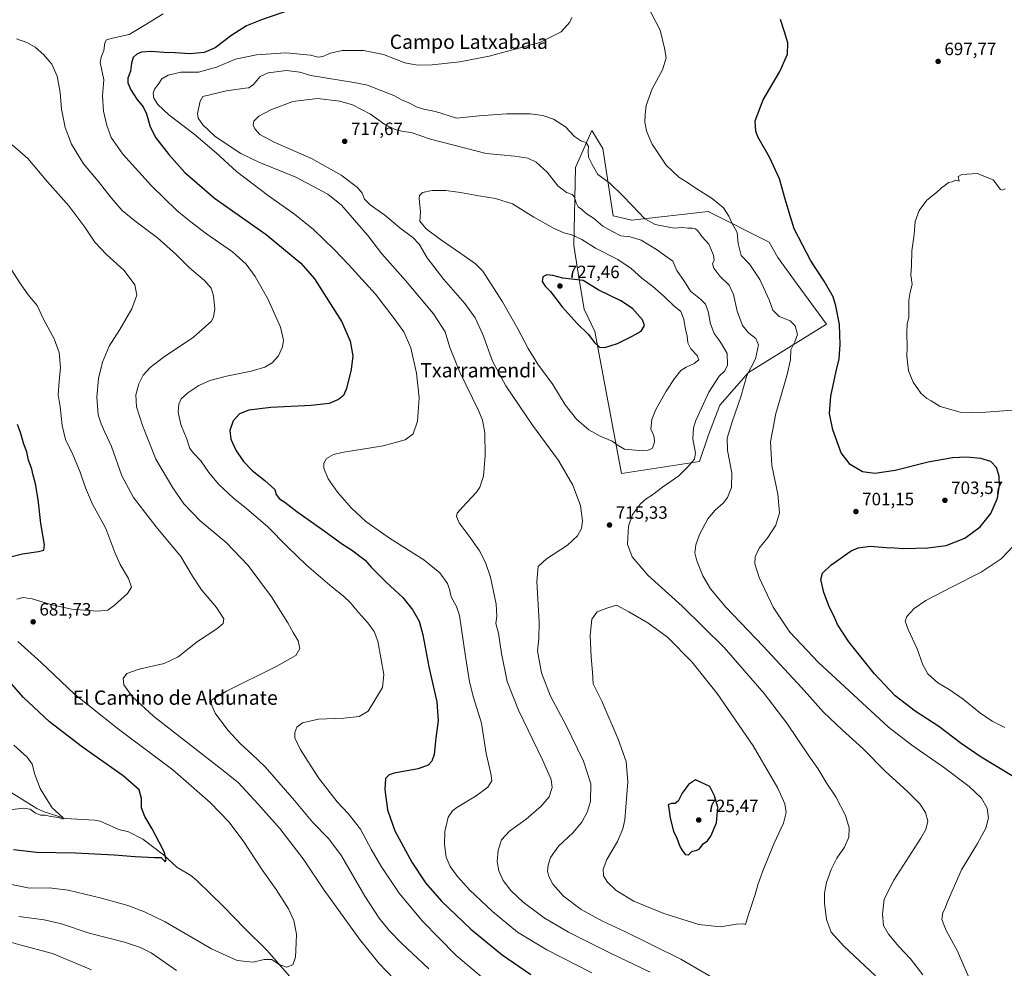
# Model space of a CAD drawing. Units: metres. Extents: x 628001 to 631458, y 4724989 to 4727367.
# Drawn here: x 629216 to 629769, y 4725396 to 4725929 of the extents above; entities that cross this region are included whole.
import ezdxf
from ezdxf.enums import TextEntityAlignment as Align

# ---------------------------------------------------------------- set-up
doc = ezdxf.new("R2010")
doc.units = ezdxf.units.M
doc.header["$MEASUREMENT"] = 0
for name, color, linetype, lineweight in [('Corriente natural lineal', 142, 'Continuous', 13), ('Cultivos herbáceos CxS', 92, 'Continuous', 0), ('Curva de nivel maestra', 30, 'Continuous', 30), ('Curva de nivel normal', 30, 'Continuous', 0), ('Matorral CxS', 135, 'Continuous', 0), ('Núcleo urbano CxS', 7, 'Continuous', 0), ('Punto de cota en terreno', 7, 'Continuous', 0), ('Rótulo de punto de cota en terreno', 7, 'Continuous', 0), ('Texto cartográfico', 7, 'Continuous', 0)]:
    doc.layers.add(name, color=color, linetype=linetype, lineweight=lineweight)
doc.styles.add('Style-Arial', font='txt')

# ---------------------------------------------------------------- blocks, each defined once
blk = doc.blocks.new('*U14')
at = {"layer": 'Cultivos herbáceos CxS', "color": 92, "linetype": 'Continuous', "lineweight": 0}
blk.add_polyline3d([(629636.6442, 4725803.6425, 701.6678), (629602.2823, 4725820.8335, 705.8893), (629559.3293, 4725816.0589, 710.8991), (629548.9951, 4725818.4809, 711.9935), (629543.1029, 4725856.1707, 707.6461), (629536.942, 4725866.4143, 708.8771), (629527.8307, 4725845.6647, 711.7209), (629526.8752, 4725801.7331, 721.0227), (629529.7385, 4725782.6323, 724.5448), (629532.6023, 4725765.9683, 726.4158), (629538.6451, 4725753.4315, 725.6647), (629553.5995, 4725673.7581, 717.3355), (629597.5068, 4725680.4429, 714.0798), (629602.3811, 4725695.4657, 712.5238), (629608.9253, 4725712.1527, 712.3828), (629624.9517, 4725730.3663, 710.4488), (629668.6721, 4725757.5839, 700.9625), (629652.2127, 4725779.9979, 701.4655), (629641.4169, 4725795.0477, 701.8395)], close=True, dxfattribs=at)
blk = doc.blocks.new('5PATER')
at = {"layer": 'Núcleo urbano CxS', "linetype": 'Continuous', "lineweight": 0}
h = blk.add_hatch(color=51, dxfattribs=at)
edge = h.paths.add_edge_path()
edge.add_ellipse((0, 0), major_axis=(-0.11, -0.111), ratio=0.999422, start_angle=0, end_angle=360)

msp = doc.modelspace()

# ---------------------------------------------------------------- linework, layer by layer
at = {"layer": 'Corriente natural lineal', "color": 142, "linetype": 'Continuous', "lineweight": 13}
for points in [[(629315, 4725445, 676.1875), (629311.5725, 4725447.806, 675.9447), (629303.755, 4725452.5467, 675.3725), (629296.2399, 4725459.441, 675.0163), (629284.7226, 4725468.3303, 674.2427), (629276.6962, 4725472.267, 673.5749), (629271.2818, 4725473.6823, 673.1909), (629260.7286, 4725478.3708, 672.2354), (629257.6079, 4725478.9013, 671.9746), (629241.1094, 4725479.788, 670.7348), (629229.2322, 4725483.5288, 669.6652), (629225.2097, 4725485.4934, 669.5031), (629210.7781, 4725494.4767, 668.5098)], [(629368.3501, 4725389.8101, 680.3563), (629354.6301, 4725405.6701, 679.2995), (629341.9501, 4725418.1301, 678.3088), (629329.9701, 4725430.3301, 677.3017), (629315, 4725445, 676.1875)]]:
    msp.add_polyline3d(points, dxfattribs=at)
at = {"layer": 'Cultivos herbáceos CxS', "color": 92, "linetype": 'Continuous', "lineweight": 0}
msp.add_polyline3d([(629553.5995, 4725673.7581, 717.3355), (629597.5068, 4725680.4429, 714.0798), (629602.3811, 4725695.4657, 712.5238), (629608.9253, 4725712.1527, 712.3828), (629624.9517, 4725730.3663, 710.4488), (629668.6721, 4725757.5839, 700.9625), (629652.2127, 4725779.9979, 701.4655), (629641.4169, 4725795.0477, 701.8395), (629636.6442, 4725803.6425, 701.6678), (629602.2823, 4725820.8335, 705.8893), (629559.3293, 4725816.0589, 710.8991), (629548.9951, 4725818.4809, 711.9935), (629543.1029, 4725856.1707, 707.6461), (629536.942, 4725866.4143, 708.8771), (629527.8307, 4725845.6647, 711.7209), (629526.8752, 4725801.7331, 721.0227), (629529.7385, 4725782.6323, 724.5448), (629532.6023, 4725765.9683, 726.4158), (629538.6451, 4725753.4315, 725.6647), (629553.5995, 4725673.7581, 717.3355)], dxfattribs=at)
at = {"layer": 'Curva de nivel maestra', "color": 30, "linetype": 'Continuous', "lineweight": 30, "flags": 128}
for points, elevation in [([(629367.02, 4725933.8801), (629351.3, 4725928.6001), (629342.95, 4725925.1601), (629334.74, 4725920.0101), (629325.24, 4725912.7801), (629319.19, 4725910.1501), (629311.22, 4725909.4001), (629302.91, 4725910.0801), (629296.7, 4725910.1801), (629289.33, 4725910.7501), (629283.87, 4725910.3801), (629281.24, 4725909.3201), (629279.32, 4725907.3001), (629278.4, 4725904.1201), (629277.8, 4725899.6201), (629276.23, 4725895.7801), (629276.2, 4725893.1201), (629277.95, 4725889.1601), (629281.33, 4725883.9401), (629284.86, 4725879.7301), (629286.82, 4725875.7401), (629288.79, 4725868.3601), (629291.91, 4725862.2901), (629299.22, 4725852.8101), (629308.32, 4725842.7601), (629324.88, 4725828.4401), (629354.05, 4725807.9801), (629373.41, 4725791.9101), (629381.13, 4725782.9701), (629396.48, 4725758.9001), (629401.14, 4725748.0501), (629402.65, 4725739.7701), (629401.82, 4725732.1101), (629399.12, 4725721.4401), (629397.37, 4725717.4401), (629394.66, 4725715.3301), (629389.28, 4725713.0701), (629379.28, 4725711.8201), (629356.61, 4725710.7601), (629344.19, 4725709.2101), (629338.93, 4725707.1001), (629335.5, 4725703.2101), (629333.6, 4725697.8001), (629334.13, 4725693.0101), (629336.96, 4725686.8101), (629341.2, 4725680.4101), (629346.07, 4725675.3301), (629353.26, 4725669.7501), (629358.76, 4725664.5901), (629359.58, 4725661.7801), (629361.54, 4725659.3701), (629364.39, 4725657.5501), (629371.18, 4725652.3401), (629385.29, 4725642.4501), (629396.9, 4725634.0601), (629401.9, 4725630.7301), (629409.57, 4725624.9701), (629413.02, 4725620.9801), (629421.44, 4725612.5901), (629430.76, 4725604.0901), (629436.46, 4725596.9601), (629439.93, 4725590.6901), (629441.99, 4725582.9401), (629445.35, 4725565.0201), (629449.86, 4725545.4101), (629450.65, 4725534.8101), (629449.36, 4725525.2101), (629448.28, 4725515.8501), (629447.12, 4725511.9801), (629445.03, 4725509.8201), (629439.28, 4725507.7901), (629425.91, 4725505.2801), (629423.17, 4725504.4001), (629420.99, 4725502.2601), (629420.69, 4725496.0901), (629422.16, 4725484.7901), (629426.29, 4725472.8501), (629435.88, 4725455.3501), (629443.44, 4725443.7001), (629452.54, 4725433.3601), (629468.94, 4725417.7501), (629486.49, 4725403.2201), (629502.67, 4725392.3001)], 700), ([(629773.72, 4725503.3701), (629755.69, 4725514.2201), (629744.42, 4725521.9901), (629731.83, 4725531.5701), (629718.52, 4725540.1401), (629707.32, 4725548.8401), (629695.56, 4725561.2601), (629681.27, 4725579.1001), (629674.97, 4725588.7601), (629672.99, 4725593.3701), (629670.54, 4725598.3401), (629667.2, 4725606.7501), (629665.5, 4725614.1601), (629666.5, 4725617.6401), (629671.11, 4725622.1601), (629682.64, 4725630.2301), (629686.46, 4725631.8501), (629693.34, 4725632.9201), (629702.31, 4725632.1001), (629706.97, 4725631.9001), (629711.97, 4725631.6001), (629725.63, 4725631.9101), (629735.9, 4725633.3001), (629746.41, 4725637.3901), (629755.07, 4725643.6301), (629761.01, 4725651.2401), (629764.78, 4725659.7701), (629765.99, 4725666.9901), (629765.81, 4725672.2501), (629764.31, 4725677.0801), (629761, 4725680.3401), (629755.44, 4725682.1001), (629747.33, 4725682.8001), (629739.51, 4725682.5401), (629725.88, 4725680.0701), (629707.3, 4725675.2901), (629695.97, 4725673.6401), (629688.97, 4725674.5201), (629681.97, 4725678.7001), (629677, 4725685.2301), (629672.24, 4725698.2001), (629670.47, 4725707.4701), (629671.19, 4725717.1101), (629674.11, 4725731.1101), (629675.84, 4725738.1101), (629676.49, 4725746.1101), (629676.1, 4725757.4401), (629673.97, 4725767.8001), (629672.46, 4725772.9201), (629667.53, 4725781.6801), (629659.98, 4725793.1401), (629650.62, 4725811.1101), (629647.26, 4725822.0801), (629645.57, 4725827.8101), (629642.38, 4725839.1801), (629636.74, 4725851.3401), (629630.21, 4725862.7601), (629629.02, 4725865.9301), (629628.69, 4725871.8901), (629633.24, 4725883.5401), (629642.56, 4725899.5901), (629646.93, 4725909.3001), (629647.11, 4725915.6501), (629645.17, 4725921.7101), (629642.9, 4725928.6501)], 700), ([(629544.29, 4725744.5201), (629551.44, 4725746.6401), (629559.54, 4725750.8801), (629564.6, 4725753.7101), (629566.56, 4725756.7401), (629565.45, 4725759.9401), (629559.85, 4725766.4201), (629553.26, 4725770.7601), (629540.56, 4725776.8001), (629532.02, 4725782.1801), (629520.57, 4725783.3401), (629515.07, 4725784.9001), (629511.57, 4725785.2501), (629509.49, 4725784.1901), (629508.98, 4725781.5201), (629510.67, 4725778.9601), (629513.79, 4725775.8801), (629520.21, 4725767.3701), (629528.7, 4725758.0201), (629534.84, 4725751.9401), (629538.5, 4725747.2001), (629541.18, 4725744.6801), (629544.29, 4725744.5201)], 725), ([(629208.15, 4725626.3201), (629217.12, 4725628.6301), (629226.17, 4725629.8401), (629229.15, 4725630.5301), (629229.41, 4725633.6101), (629227.39, 4725645.5401), (629225.81, 4725659.0001), (629224.37, 4725667.8701), (629223.11, 4725672.7001), (629222.32, 4725676.0401), (629220.46, 4725681.2001), (629219.53, 4725685.8301), (629217.8, 4725690.2001), (629216.02, 4725696.7701), (629214.32, 4725701.2201)], 675), ([(629211.95, 4725462.4101), (629225.03, 4725460.9301), (629246.8, 4725460.6301), (629268.52, 4725459.4701), (629280.32, 4725458.5901), (629291.28, 4725457.9601), (629294.92, 4725457.9601), (629296.61, 4725456.2001), (629297.27, 4725455.4701), (629297.71, 4725456.8401), (629296.66, 4725461.1401), (629293.83, 4725466.6401), (629289.97, 4725474.1201), (629285.76, 4725480.8801), (629283.92, 4725485.7601), (629284.02, 4725491.1201), (629282.56, 4725495.8801), (629273.62, 4725503.7801), (629250.85, 4725520.0101), (629232.29, 4725534.1101), (629217.66, 4725547.7801), (629205.71, 4725561.5301)], 675), ([(629591.26, 4725459.4701), (629593.34, 4725461.4701), (629595.48, 4725461.9001), (629597.34, 4725462.8801), (629599.44, 4725465.5301), (629601.91, 4725467.3801), (629603.85, 4725469.9801), (629607.06, 4725477.4701), (629607.75, 4725486.1401), (629605.89, 4725492.5601), (629603.29, 4725497.8001), (629595.12, 4725501.5501), (629591.29, 4725498.8701), (629587.62, 4725494.0201), (629585.42, 4725489.5201), (629583.81, 4725488.3601), (629581.42, 4725488.3501), (629579.79, 4725487.4601), (629580.24, 4725485.4401), (629581.02, 4725480.0701), (629582.86, 4725472.7601), (629584.69, 4725468.8801), (629586.55, 4725463.7801), (629587.88, 4725461.6801), (629589.28, 4725459.6601), (629591.26, 4725459.4701)], 725)]:
    msp.add_lwpolyline(points, dxfattribs=dict(at, elevation=elevation))
at = {"layer": 'Curva de nivel normal', "color": 30, "linetype": 'Continuous', "lineweight": 0, "flags": 128}
for points, elevation in [([(629568.14, 4725936.3701), (629575.24, 4725922.6801), (629577.72, 4725912.6101), (629578.76, 4725907.1601), (629576.66, 4725900.4501), (629570.86, 4725889.7801), (629567.38, 4725880.4001), (629566.89, 4725875.2701), (629566.77, 4725871.0701), (629567.66, 4725866.1201), (629568.74, 4725863.3501), (629570.87, 4725858.7101), (629578.7, 4725846.9601), (629585.78, 4725840.0701), (629590.61, 4725837.2001), (629595, 4725834.0801), (629604.59, 4725828.2101), (629610.82, 4725822.8801), (629613.82, 4725818.2101), (629615.99, 4725813.8201), (629618.64, 4725809.1401), (629619.12, 4725802.8101), (629620.82, 4725796.0901), (629625.66, 4725791.0401), (629631.4, 4725782.6501), (629636.62, 4725771.1501), (629638.54, 4725765.4901), (629642.22, 4725761.9201), (629648.26, 4725759.4201), (629651.11, 4725756.6201), (629652.49, 4725751.8001), (629651.05, 4725747.6901), (629648.68, 4725743.1701), (629648.46, 4725737.5401), (629646.57, 4725728.4801), (629640.28, 4725707.4301), (629637.38, 4725691.5401), (629638.05, 4725678.2001), (629641.49, 4725661.9701), (629642.44, 4725651.5901), (629640.31, 4725644.6901), (629635.81, 4725637.6801), (629631.02, 4725631.6301), (629628.76, 4725626.8701), (629628.58, 4725623.0001), (629630.92, 4725615.2201), (629638.75, 4725598.5601), (629648.14, 4725584.6201), (629664.36, 4725567.4101), (629703.63, 4725531.1001), (629716.63, 4725521.1201), (629734.51, 4725508.6001), (629748.95, 4725497.7401), (629755.77, 4725491.3101), (629759.04, 4725485.5701), (629759.76, 4725480.1901), (629758.2, 4725474.4001), (629753.54, 4725465.7301), (629744.56, 4725450.9301), (629736.5, 4725432.7301), (629735.43, 4725429.5501), (629734.17, 4725427.1001), (629733.53, 4725423.1101), (629735.98, 4725416.8401), (629742.3, 4725405.2601), (629750.76, 4725385.8001)], 705), ([(629478.51, 4725387.9801), (629460.79, 4725402.9401), (629441.55, 4725422.3601), (629428.74, 4725437.8901), (629418.36, 4725453.1701), (629412.92, 4725462.5701), (629406.98, 4725473.8601), (629400, 4725482.6201), (629393.85, 4725489.1501), (629383.46, 4725502.6501), (629373.06, 4725518.7901), (629370.06, 4725525.1901), (629370.06, 4725528.1601), (629371.24, 4725531.2301), (629374.33, 4725533.6601), (629383.3, 4725535.6201), (629397.62, 4725536.2901), (629406.28, 4725537.1801), (629411.2, 4725540.1401), (629419.32, 4725553.4001), (629420.12, 4725560.8201), (629416.79, 4725579.4201), (629414.7, 4725584.8501), (629411.16, 4725589.7101), (629405.98, 4725595.4401), (629401.32, 4725601.0601), (629397.3, 4725604.9501), (629391.04, 4725609.8201), (629376.62, 4725622.1201), (629365.76, 4725632.5801), (629354.89, 4725643.7201), (629342.85, 4725654.0101), (629335.58, 4725659.7401), (629327.22, 4725667.7101), (629321.77, 4725674.2601), (629317.34, 4725680.8401), (629313.27, 4725684.8301), (629311.05, 4725687.8001), (629309.32, 4725692.8801), (629306.03, 4725701.1901), (629304.56, 4725708.0601), (629304.85, 4725712.5601), (629306.3, 4725715.5701), (629309.92, 4725718.9901), (629316.16, 4725723.0801), (629322.3, 4725725.9301), (629331.63, 4725728.4301), (629345.52, 4725731.1601), (629353.32, 4725733.4201), (629357.33, 4725735.7701), (629360.82, 4725739.7701), (629363.21, 4725744.8701), (629363.72, 4725748.5401), (629361.96, 4725755.9301), (629354.96, 4725771.8301), (629347.86, 4725784.3701), (629342.82, 4725791.3301), (629335.11, 4725798.2801), (629320.44, 4725808.2801), (629310.86, 4725815.6601), (629303.73, 4725821.4101), (629289.49, 4725835.2801), (629273.47, 4725852.9801), (629266.96, 4725862.4801), (629264.44, 4725869.1001), (629262.61, 4725877.3101), (629262.11, 4725885.7801), (629262.79, 4725894.7601), (629260.68, 4725904.5701), (629261.27, 4725907.6001), (629262.69, 4725911.3701), (629263.38, 4725915.5601), (629264.37, 4725917.3501), (629267.63, 4725918.2201), (629277.01, 4725920.2201), (629285.48, 4725925.4501), (629296.19, 4725931.8201)], 695), ([(629536.92, 4725393.1701), (629511.58, 4725406.0501), (629495.2, 4725416.0001), (629481.09, 4725427.5601), (629468.29, 4725439.8001), (629461.4, 4725447.3201), (629457.39, 4725452.9401), (629455.19, 4725458.0601), (629454.1, 4725465.2301), (629454.35, 4725472.6201), (629456.18, 4725480.5601), (629458.7, 4725484.2401), (629461.06, 4725486.0301), (629471.93, 4725492.5101), (629478.49, 4725497.3701), (629480.68, 4725501.1001), (629480.27, 4725505.0601), (629477.5, 4725516.3701), (629474.98, 4725533.3801), (629470.49, 4725547.8401), (629468.17, 4725556.5501), (629465.92, 4725570.8901), (629462.56, 4725593.8201), (629460.87, 4725598.9601), (629457.88, 4725604.4501), (629457.12, 4725607.8701), (629455.76, 4725611.8901), (629451.52, 4725617.8401), (629442.46, 4725625.0901), (629423.25, 4725637.3001), (629409.94, 4725646.7101), (629401.99, 4725654.1201), (629394, 4725663.2101), (629388.85, 4725670.6101), (629386.46, 4725676.6301), (629386.33, 4725679.5201), (629387.9, 4725682.1001), (629391.82, 4725684.3001), (629396.5, 4725685.5001), (629419.75, 4725689.2601), (629432.16, 4725692.6501), (629436.48, 4725696.0101), (629439.08, 4725703.0301), (629440.01, 4725716.2701), (629438.45, 4725730.0001), (629435.32, 4725744.2401), (629431.32, 4725753.2601), (629425.85, 4725760.8101), (629415.46, 4725774.4801), (629400.15, 4725791.0001), (629392.1, 4725799.6001), (629380.54, 4725810.7001), (629369.83, 4725819.3301), (629355.24, 4725829.5901), (629337.31, 4725843.3601), (629325.81, 4725853.7601), (629313.29, 4725864.4601), (629299.33, 4725875.2401), (629293.21, 4725880.9001), (629290.94, 4725884.6001), (629290.48, 4725887.3401), (629291.21, 4725889.5301), (629293.22, 4725892.1401), (629295.43, 4725895.3401), (629298.9, 4725897.5201), (629306.04, 4725899.0701), (629316.02, 4725899.1101), (629326.05, 4725901.8701), (629336.76, 4725906.4301), (629348.54, 4725908.9201), (629364.95, 4725909.9601), (629378.95, 4725908.6201), (629383.28, 4725907.6201), (629385.72, 4725908.0301), (629390.03, 4725909.9001), (629396.72, 4725911.2401), (629408.61, 4725911.4001), (629419.95, 4725909.0601), (629431.87, 4725904.4301), (629438.98, 4725903.0801), (629447.2, 4725903.3001), (629462.82, 4725904.9001), (629479.17, 4725908.1401), (629507.67, 4725915.8301), (629519.77, 4725921.8801), (629524.58, 4725927.2901), (629525.67, 4725929.8801)], 705), ([(629445.27, 4725395.4801), (629429.92, 4725409.8601), (629423.03, 4725416.9301), (629417.37, 4725423.8901), (629409.41, 4725436.1601), (629396.24, 4725458.9401), (629389.25, 4725468.4801), (629380.18, 4725477.6401), (629369.83, 4725490.0301), (629353.48, 4725508.9501), (629345.97, 4725516.0001), (629339.48, 4725521.7701), (629332.38, 4725529.5301), (629325.28, 4725539.0901), (629323.01, 4725544.3201), (629323.51, 4725546.4701), (629331.61, 4725551.3401), (629359.64, 4725565.2001), (629370.72, 4725571.5001), (629372.94, 4725575.4401), (629372.01, 4725579.6601), (629369.08, 4725584.3101), (629366.12, 4725589.7201), (629356.94, 4725604.3601), (629343.9, 4725622.0001), (629331.51, 4725634.9901), (629316.95, 4725647.1101), (629307.8, 4725656.6201), (629301.58, 4725665.5401), (629292.06, 4725681.7701), (629284.46, 4725700.6701), (629281.1, 4725711.1901), (629280.7, 4725717.8201), (629282.46, 4725724.1201), (629284.96, 4725728.9101), (629288.75, 4725733.3001), (629296.17, 4725738.9101), (629313.13, 4725750.2601), (629323.04, 4725759.1201), (629324.34, 4725761.4401), (629325.13, 4725766.1201), (629324.37, 4725773.5601), (629323, 4725777.7101), (629319.28, 4725782.1401), (629310.88, 4725789.2401), (629303.34, 4725796.6901), (629292.88, 4725806.0501), (629280.12, 4725815.5601), (629273.13, 4725821.4601), (629267.03, 4725828.4301), (629259.62, 4725837.8701), (629251.33, 4725847.7201), (629244.67, 4725858.7401), (629241.08, 4725868.0201), (629239.02, 4725878.4001), (629238.23, 4725887.6901), (629236.66, 4725896.8501), (629233.49, 4725903.6601), (629229.14, 4725908.9201), (629224.23, 4725913.1401), (629219.52, 4725915.9001), (629213.75, 4725917.8201)], 690), ([(629569.69, 4725393.5001), (629547.35, 4725404.1601), (629523.76, 4725416.0101), (629510.1, 4725424.0601), (629498.34, 4725432.7601), (629491.36, 4725439.3501), (629487.1, 4725444.9401), (629484.62, 4725450.3701), (629483.8, 4725455.7101), (629484.25, 4725462.0001), (629486.26, 4725467.8501), (629490.61, 4725472.6601), (629500.05, 4725479.5401), (629508.52, 4725486.8501), (629512.92, 4725492.1001), (629514.59, 4725497.1801), (629514.06, 4725501.7601), (629509.25, 4725512.7601), (629495.72, 4725540.7601), (629489.28, 4725556.8301), (629486.13, 4725572.6301), (629484.59, 4725583.8901), (629483.02, 4725589.3701), (629483.54, 4725593.4401), (629483.16, 4725600.1801), (629480.02, 4725615.4101), (629477.26, 4725623.7401), (629473.74, 4725630.2301), (629468.63, 4725637.7901), (629462.45, 4725646.0401), (629460.83, 4725649.4301), (629461.22, 4725651.4401), (629464.21, 4725654.7701), (629472.22, 4725663.1101), (629474.08, 4725666.0301), (629476.04, 4725672.1101), (629477.1, 4725683.7701), (629476.87, 4725696.4401), (629475.47, 4725703.7201), (629473.46, 4725708.7701), (629462.78, 4725730.6801), (629457.15, 4725744.4201), (629454.45, 4725753.2401), (629448.06, 4725763.3001), (629432.2, 4725782.0401), (629418.96, 4725797.1301), (629411.18, 4725807.3501), (629403.62, 4725816.0201), (629396.38, 4725824.5001), (629388.68, 4725830.5801), (629370.6, 4725840.0701), (629349.93, 4725848.5501), (629339.67, 4725853.4401), (629333.27, 4725857.7001), (629325.11, 4725863.1801), (629318.32, 4725869.4901), (629315.82, 4725873.3901), (629315.45, 4725875.9701), (629316.83, 4725882.7701), (629318.48, 4725885.4501), (629331.77, 4725888.6101), (629342.13, 4725890.0601), (629344.18, 4725890.4101), (629346.87, 4725892.1601), (629350.55, 4725896.6601), (629355.05, 4725898.8001), (629365.4, 4725900.0301), (629372.81, 4725899.0901), (629379.02, 4725897.1901), (629404.39, 4725893.0901), (629410.91, 4725891.7601), (629418.92, 4725888.6301), (629425.76, 4725886.0601), (629430.33, 4725883.3901), (629433.84, 4725882.1601), (629438.74, 4725879.4301), (629442.58, 4725878.3201), (629449.2, 4725877.0701), (629460.98, 4725873.3101)], 710), ([(629382.78, 4725884.3401), (629368.95, 4725882.6001), (629356.61, 4725878.0701), (629349.85, 4725874.4201), (629347.08, 4725871.6001), (629346.64, 4725869.4501), (629347.6, 4725867.2401), (629350.37, 4725864.2001), (629358.39, 4725859.7501), (629379.53, 4725850.6801), (629396.17, 4725841.2301), (629405.29, 4725834.3501), (629407.93, 4725831.1201), (629409.17, 4725827.7601), (629412.41, 4725824.6401), (629420.63, 4725818.8001), (629429.13, 4725811.6301), (629436.42, 4725806.2101), (629439.9, 4725802.5301), (629444.47, 4725794.9201), (629453.74, 4725782.5801), (629465.66, 4725769.1601), (629471.37, 4725761.1901), (629475.7, 4725751.7901), (629481.22, 4725736.7701), (629488.59, 4725722.8501), (629503.53, 4725700.7901), (629518.13, 4725680.9401), (629526.3, 4725667.1201), (629530.63, 4725655.7801), (629531.69, 4725647.0701), (629531.06, 4725642.6801), (629528.96, 4725638.6901), (629523.29, 4725633.4501), (629511.49, 4725625.7801), (629506.8, 4725621.3701), (629506.08, 4725612.9601), (629507.3, 4725590.0601), (629507.12, 4725580.7201), (629506.46, 4725574.0101), (629508.58, 4725561.7201), (629513.65, 4725548.6401), (629522.24, 4725532.3801), (629532.34, 4725512.1401), (629536.44, 4725499.2401), (629536.2, 4725489.4601), (629534.36, 4725483.3201), (629531.34, 4725477.7501), (629526.33, 4725471.8601), (629518.29, 4725464.3001), (629513.77, 4725457.8601), (629512.32, 4725453.5501), (629512.12, 4725450.2501), (629512.75, 4725447.2201), (629515.08, 4725442.9301), (629521, 4725436.2801), (629530.9, 4725428.7701), (629542.84, 4725422.2301), (629555.02, 4725416.5601), (629586.97, 4725400.7701), (629607.17, 4725389.0001)], 715), ([(629696.2, 4725391.3901), (629678.45, 4725408.2001), (629671.45, 4725415.9801), (629668.71, 4725423.1601), (629667.56, 4725432.3001), (629667.64, 4725437.8801), (629668.84, 4725443.8201), (629671.35, 4725451.2001), (629674.65, 4725457.5001), (629678.86, 4725463.6601), (629681.26, 4725469.4301), (629681.42, 4725474.5501), (629679.48, 4725481.4601), (629673.94, 4725492.0401), (629668.95, 4725499.5001), (629663.9, 4725507.9501), (629658.9, 4725515.0301), (629646.45, 4725533.3201), (629633.82, 4725549.9801), (629611.32, 4725575.8701), (629587.68, 4725599.1101), (629568.3, 4725616.6301), (629559.5, 4725626.7701), (629557.04, 4725633.9901), (629557.44, 4725644.1101), (629559.86, 4725650.5701), (629564.3, 4725656.5601), (629567.39, 4725659.4401), (629571.02, 4725661.7701), (629576.56, 4725666.0001), (629585.84, 4725672.3601), (629590.8, 4725677.4601), (629594.56, 4725681.6501), (629595.13, 4725685.1201), (629593.59, 4725693.1601), (629594.09, 4725699.3501), (629595.37, 4725703.4201), (629602.63, 4725719.3701), (629608.52, 4725728.4201), (629611.61, 4725731.4401), (629613.13, 4725734.4401), (629612.88, 4725741.0201), (629609.82, 4725746.4301), (629607.85, 4725749.3801), (629605.58, 4725752.2301), (629603.64, 4725757.8001), (629602.29, 4725764.7001), (629600.77, 4725768.7601), (629597.99, 4725771.5801), (629592.32, 4725776.0901), (629589.01, 4725781.6001), (629584.62, 4725787.7001), (629582.42, 4725793.0101), (629577.88, 4725796.1001), (629573.32, 4725799.5801), (629564.68, 4725804.8401), (629558.52, 4725806.5401), (629553.28, 4725807.2201), (629548.1, 4725809.9001), (629543.11, 4725812.7101), (629537.78, 4725817.0501), (629533.78, 4725819.7301), (629531.3, 4725821.9801), (629529.33, 4725823.5101), (629528.06, 4725825.7701), (629527.26, 4725828.9801), (629525.96, 4725830.4501), (629522.7, 4725831.5201), (629517.88, 4725835.2801), (629511.79, 4725842.9001), (629505.71, 4725848.6301), (629501.07, 4725850.9101), (629493.62, 4725852.0401), (629477.62, 4725853.4501), (629446.38, 4725861.4801), (629435.39, 4725865.2301), (629430.94, 4725865.8601), (629426.4, 4725866.9301), (629420.56, 4725869.7201), (629412.65, 4725875.4801), (629402.54, 4725880.7101), (629395.41, 4725882.8601), (629382.78, 4725884.3401)], 715), ([(629460.98, 4725873.3101), (629473.63, 4725874.5801), (629488.95, 4725875.7601), (629502.26, 4725875.7601), (629509.37, 4725874.8701), (629515.48, 4725872.7201), (629522.07, 4725868.3501), (629527.15, 4725863.0901), (629531.04, 4725860.4401), (629533.67, 4725859.5701), (629535.06, 4725857.4401), (629534.81, 4725854.7001), (629535.13, 4725851.4001), (629537.19, 4725847.2801), (629540.29, 4725841.6001), (629547.12, 4725836.7701), (629553.92, 4725830.0801), (629559.58, 4725824.2601), (629566.64, 4725816.7401), (629572.52, 4725813.6201), (629583.22, 4725811.5601), (629587.65, 4725811.8101), (629590.92, 4725811.4101), (629593.35, 4725811.4601), (629595.17, 4725811.1401), (629596.57, 4725810.0201), (629598.87, 4725806.6901), (629602.72, 4725802.4601), (629605.35, 4725796.4001), (629605.57, 4725793.4501), (629604.81, 4725791.4501), (629605.4, 4725788.9601), (629608.89, 4725784.4601), (629614.12, 4725779.4401), (629616.44, 4725774.2401), (629618.53, 4725764.8401), (629621.61, 4725756.7601), (629624.9, 4725752.6601), (629628.99, 4725749.5901), (629630.54, 4725745.9701), (629628.88, 4725738.0201), (629623.94, 4725728.7201), (629620.66, 4725716.7401), (629615.68, 4725702.6401), (629612.93, 4725693.4601), (629613.11, 4725686.5901), (629615.51, 4725673.9901), (629615.33, 4725665.8601), (629613.16, 4725660.1401), (629610.73, 4725656.9601), (629606.24, 4725653.0801), (629602.01, 4725648.1701), (629597.34, 4725639.4201), (629595.39, 4725633.5801), (629594.88, 4725629.0801), (629595.85, 4725624.5401), (629599.25, 4725616.0901), (629603.61, 4725608.8201), (629612.28, 4725598.5901), (629633.24, 4725576.6401), (629654.74, 4725553.4501), (629667.14, 4725539.6601), (629677.63, 4725529.6201), (629689.38, 4725519.0401), (629701.74, 4725506.4501), (629714.36, 4725494.9601), (629721.12, 4725488.0401), (629724.34, 4725483.2901), (629725.76, 4725478.3301), (629724.56, 4725473.6701), (629721.82, 4725468.7801), (629706.61, 4725445.2401), (629701.25, 4725434.5001), (629700.18, 4725426.0601), (629700.86, 4725419.7601), (629703.59, 4725414.7901), (629709.37, 4725407.9001), (629715.86, 4725400.9801), (629722.94, 4725392.0701)], 710), ([(629425.83, 4725389.6401), (629417.25, 4725398.6601), (629406.47, 4725412.0301), (629386.51, 4725439.6001), (629374.68, 4725457.1601), (629361.74, 4725474.2201), (629349.4, 4725487.8801), (629338.16, 4725499.9801), (629328.06, 4725508.2101), (629290.96, 4725537.1101), (629278.69, 4725548.4801), (629274.09, 4725554.9501), (629273.64, 4725558.5001), (629275.76, 4725561.2801), (629282.56, 4725563.7401), (629296.68, 4725566.9901), (629304.59, 4725570.6901), (629315.4, 4725579.2601), (629326.2, 4725586.4801), (629329.84, 4725589.4401), (629330.15, 4725592.1101), (629326.1, 4725598.4401), (629317.6, 4725608.3701), (629312.58, 4725615.9001), (629305.99, 4725627.0501), (629292.21, 4725643.6201), (629279.42, 4725660.2501), (629272.9, 4725672.2901), (629267.01, 4725688.8301), (629263.3, 4725696.9401), (629261.37, 4725701.5401), (629259.51, 4725706.6801), (629258.88, 4725716.6401), (629259.88, 4725727.0801), (629262.08, 4725736.1401), (629265.87, 4725745.2401), (629271.8, 4725754.6001), (629278.42, 4725766.2701), (629281.34, 4725773.8501), (629280.18, 4725779.6801), (629274.22, 4725787.6401), (629264.33, 4725796.7101), (629257.8, 4725803.7201), (629252.2, 4725811.9801), (629243.03, 4725823.9601), (629231.06, 4725837.5701), (629220.11, 4725850.6401), (629211.33, 4725858.3001)], 685), ([(629769.14, 4725833.6701), (629767.54, 4725832.8801), (629766.51, 4725833.1801), (629762.42, 4725838.5701), (629753.44, 4725842.2901), (629744.79, 4725841.7401), (629742.65, 4725840.5001), (629743.22, 4725837.8501), (629741.14, 4725838.5101), (629739.3, 4725837.6201), (629737.3, 4725837.2201), (629735.3, 4725835.5401), (629733.3, 4725834.0901), (629730.56, 4725831.5201), (629725.22, 4725827.1801), (629720.83, 4725821.4501), (629718.6, 4725815.2701), (629717.92, 4725807.9101), (629716.79, 4725798.7101), (629716.5, 4725790.3701), (629716.16, 4725785.3601), (629716.91, 4725779.8401), (629715.84, 4725775.4501), (629715.08, 4725771.1201), (629714.97, 4725765.7801), (629715.11, 4725761.4501), (629714.17, 4725757.5001), (629713.81, 4725752.6701), (629714.07, 4725744.5001), (629713.86, 4725739.6501), (629714.35, 4725736.2901), (629714.74, 4725731.2701), (629717.36, 4725725.0201), (629721.72, 4725718.8601), (629725.08, 4725715.8401), (629727.54, 4725714.5501), (629732.58, 4725711.3801), (629743.87, 4725708.2201), (629750.97, 4725707.9401), (629758.3, 4725708.1601), (629775.62, 4725709.3801)], 695), ([(629454.97, 4725832.7501), (629447.27, 4725832.7401), (629441.85, 4725831.6301), (629440.12, 4725829.8701), (629439.89, 4725828.1801), (629440.59, 4725820.4401), (629440.24, 4725815.4201), (629443.88, 4725811.1101), (629451.89, 4725805.0801), (629463.3, 4725797.3401), (629471.64, 4725791.4501), (629475.71, 4725787.3701), (629486.67, 4725770.0401), (629495.38, 4725754.8701), (629501.11, 4725743.9301), (629506.66, 4725735.1501), (629514.93, 4725723.5901), (629522.03, 4725712.2301), (629528.27, 4725704.2701), (629535.27, 4725698.2901), (629541.67, 4725694.7001), (629548.41, 4725691.8601), (629551.76, 4725689.4601), (629555.3, 4725687.3801), (629565.63, 4725686.3201), (629568.18, 4725686.5601), (629570.93, 4725687.9601), (629572.12, 4725691.2701), (629572.03, 4725694.0201), (629571.32, 4725695.8001), (629570.01, 4725698.4901), (629570.62, 4725704.1001), (629572.9, 4725709.6401), (629578.73, 4725719.8801), (629583.34, 4725727.1201), (629586.97, 4725731.4601), (629589.9, 4725733.5001), (629594.49, 4725735.4301), (629597.13, 4725737.4401), (629596.14, 4725739.8801), (629592.53, 4725743.7601), (629590.83, 4725747.0801), (629590.49, 4725751.0501), (629589.64, 4725754.5601), (629588.57, 4725760.3201), (629586.84, 4725764.6501), (629582.98, 4725767.8101), (629577.38, 4725773.3601), (629571.25, 4725778.6401), (629564.97, 4725783.3601), (629558.99, 4725788.8201), (629551.53, 4725793.9001), (629538.95, 4725800.2501), (629531.29, 4725805.1201), (629525.62, 4725807.7801), (629521.29, 4725808.8201), (629515.78, 4725811.2601), (629504.36, 4725817.7001), (629492.31, 4725825.1101), (629482.79, 4725828.1701), (629473.5, 4725829.6601), (629463.16, 4725831.6201), (629454.97, 4725832.7501)], 720), ([(629210.59, 4725788.5601), (629215.96, 4725780.1801), (629220.29, 4725773.9801), (629225.26, 4725767.9901), (629228.94, 4725760.3301), (629234.92, 4725749.3101), (629237.78, 4725741.6101), (629238.49, 4725733.2901), (629237.61, 4725725.3701), (629237.2, 4725717.9201), (629238.17, 4725711.0701), (629239.44, 4725700.6101), (629241.31, 4725692.7001), (629245.28, 4725684.3001), (629249.48, 4725674.3601), (629252.42, 4725665.5601), (629256.45, 4725656.4501), (629263.96, 4725642.7601), (629268.95, 4725629.3501), (629271.96, 4725622.4801), (629276.67, 4725614.5901), (629278.4, 4725609.8101), (629276.08, 4725606.2201), (629268.66, 4725599.4501), (629265.02, 4725596.9101), (629259.26, 4725596.3301), (629244.63, 4725597.5201), (629232.92, 4725600.0401), (629222.6, 4725603.2501), (629217.41, 4725603.9801), (629213.84, 4725603.0701)], 680), ([(629774.07, 4725633.1301), (629766.85, 4725625.7201), (629755.63, 4725618.1701), (629739.3, 4725610.0801), (629729.97, 4725605.0701), (629724.63, 4725602.3001), (629717.97, 4725597.7801), (629713.88, 4725593.3101), (629713.02, 4725590.7201), (629714.61, 4725586.0801), (629719.68, 4725575.1501), (629722.93, 4725566.1101), (629725.75, 4725561.0801), (629731.35, 4725556.0801), (629737.66, 4725552.3401), (629745.63, 4725546.8701), (629754.76, 4725539.4301), (629761.8, 4725534.4801), (629768.94, 4725530.9101)], 695), ([(629550.79, 4725599.6801), (629545.29, 4725598.0301), (629539.87, 4725595.8701), (629536.98, 4725591.8601), (629535.91, 4725582.6801), (629536.52, 4725570.5001), (629537.34, 4725562.0201), (629537.75, 4725555.5001), (629542.58, 4725545.7601), (629551.8, 4725524.4301), (629556.17, 4725511.8201), (629557.13, 4725500.4001), (629555.48, 4725479.1601), (629554.43, 4725474.0301), (629551.37, 4725466.8501), (629545.36, 4725456.7601), (629543.26, 4725451.4301), (629543.57, 4725447.5601), (629545.69, 4725444.0301), (629550.54, 4725439.4801), (629560.55, 4725433.3301), (629577.4, 4725426.5401), (629597.07, 4725420.3801), (629609.27, 4725419.0001), (629618.18, 4725420.4901), (629622.2, 4725420.5801), (629623.28, 4725420.3001), (629624.73, 4725425.4201), (629628.68, 4725437.2001), (629630.19, 4725442.6201), (629632.96, 4725450.3701), (629639.36, 4725465.9901), (629644.53, 4725477.1701), (629646.04, 4725483.2601), (629645.41, 4725488.0401), (629641.42, 4725496.9001), (629627.51, 4725520.6501), (629607.32, 4725550.1201), (629593.11, 4725567.9201), (629579.37, 4725581.7901), (629568.42, 4725589.8301), (629557.78, 4725595.9301), (629550.79, 4725599.6801)], 720), ([(629214.51, 4725579.2901), (629227.59, 4725567.4601), (629246.29, 4725549.6201), (629270.95, 4725530.0701), (629301.63, 4725507.2701), (629322.52, 4725488.9301), (629333.06, 4725477.8901), (629341.09, 4725467.3801), (629351.76, 4725451.0101), (629359.58, 4725439.9501), (629366.46, 4725429.1501), (629369.44, 4725422.4801), (629370.94, 4725414.8201), (629370.79, 4725410.0001), (629370.39, 4725401.9701), (629368.88, 4725397.7001), (629365.49, 4725396.3101), (629361.31, 4725397.7901), (629357.17, 4725400.6001), (629352.92, 4725400.6801), (629346.66, 4725399.0501), (629337.63, 4725400.1201), (629323.28, 4725406.5701), (629297.23, 4725421.7201), (629285.68, 4725427.3801), (629276.23, 4725430.9201), (629261.46, 4725435.1701), (629242.71, 4725439.5401), (629232, 4725440.8301), (629220.97, 4725440.8001), (629208.22, 4725443.3801)], 680), ([(629208.26, 4725484.5201), (629217.71, 4725485.5901), (629221.49, 4725485.0801), (629224.38, 4725482.8901), (629227.23, 4725481.7901), (629229.88, 4725481.7301), (629233.06, 4725480.8801), (629237.47, 4725480.3701), (629239.21, 4725479.6101), (629240.11, 4725479.7301), (629239.69, 4725480.4301), (629233.84, 4725485.7601), (629229.56, 4725492.4201), (629226.94, 4725496.7401), (629223.95, 4725504.6501), (629222.52, 4725510.3101), (629219.76, 4725514.2501), (629212.2, 4725521.0301)], 670), ([(629214.94, 4725424.7001), (629229.27, 4725422.9401), (629238.94, 4725420.6101), (629254.6, 4725415.4801), (629274.3, 4725410.2801), (629283.37, 4725407.4401), (629289.42, 4725404.3701), (629303.67, 4725394.4801)], 685), ([(629200.94, 4725412.9401), (629215.6, 4725408.8601), (629233.94, 4725404.0601), (629255.94, 4725394.9201)], 690)]:
    msp.add_lwpolyline(points, dxfattribs=dict(at, elevation=elevation))
at = {"layer": 'Matorral CxS', "color": 135, "linetype": 'Continuous', "lineweight": 0}
msp.add_polyline3d([(629548.9951, 4725818.4809, 711.9935), (629559.3293, 4725816.0589, 710.8991), (629602.2823, 4725820.8335, 705.8893), (629636.6442, 4725803.6425, 701.6678), (629641.4169, 4725795.0477, 701.8395), (629652.2127, 4725779.9979, 701.4655), (629668.6721, 4725757.5839, 700.9625), (629624.9517, 4725730.3663, 710.4488), (629608.9253, 4725712.1527, 712.3828), (629602.3811, 4725695.4657, 712.5238), (629597.5068, 4725680.4429, 714.0798), (629553.5995, 4725673.7581, 717.3355), (629538.6451, 4725753.4315, 725.6647), (629532.6023, 4725765.9683, 726.4158), (629529.7385, 4725782.6323, 724.5448), (629526.8752, 4725801.7331, 721.0227), (629527.8307, 4725845.6647, 711.7209), (629536.942, 4725866.4143, 708.8771), (629543.1029, 4725856.1707, 707.6461)], close=True, dxfattribs=at)
msp.add_polyline3d([(629553.5995, 4725673.7581, 717.3355), (629597.5068, 4725680.4429, 714.0798), (629602.3811, 4725695.4657, 712.5238), (629608.9253, 4725712.1527, 712.3828), (629624.9517, 4725730.3663, 710.4488), (629668.6721, 4725757.5839, 700.9625), (629652.2127, 4725779.9979, 701.4655), (629641.4169, 4725795.0477, 701.8395), (629636.6442, 4725803.6425, 701.6678), (629602.2823, 4725820.8335, 705.8893), (629559.3293, 4725816.0589, 710.8991), (629548.9951, 4725818.4809, 711.9935), (629543.1029, 4725856.1707, 707.6461), (629536.942, 4725866.4143, 708.8771), (629527.8307, 4725845.6647, 711.7209), (629526.8752, 4725801.7331, 721.0227), (629529.7385, 4725782.6323, 724.5448), (629532.6023, 4725765.9683, 726.4158), (629538.6451, 4725753.4315, 725.6647), (629553.5995, 4725673.7581, 717.3355)], dxfattribs=at)

# ---------------------------------------------------------------- block references
at = {"layer": 'Cultivos herbáceos CxS', "color": 92, "linetype": 'Continuous', "lineweight": 0}
msp.add_blockref('*U14', (0, 0), dxfattribs=at)
at = {"layer": 'Punto de cota en terreno', "color": 7, "linetype": 'Continuous', "lineweight": 0, "xscale": 10, "yscale": 10, "zscale": 10}
for p in [(629731.48, 4725905.17, 697.77), (629398.12, 4725860.29, 717.67), (629519, 4725779, 727.46), (629735.28, 4725658.61, 703.57), (629685.28, 4725652.29, 701.15), (629546.87, 4725644.71, 715.33), (629223.08, 4725590.34, 681.73), (629597, 4725479, 725.47)]:
    msp.add_blockref('5PATER', p, dxfattribs=at)

# ---------------------------------------------------------------- texts
at = {"layer": 'Rótulo de punto de cota en terreno', "color": 7, "linetype": 'Continuous', "lineweight": 0, "style": 'Style-Arial'}
for s, p in [('697,77', (629735.0078, 4725908.6978)), ('717,67', (629401.6478, 4725863.8178)), ('727,46', (629523.4097, 4725783.4097)), ('703,57', (629738.8078, 4725662.1378)), ('701,15', (629688.8078, 4725655.8178)), ('715,33', (629550.3978, 4725648.2378)), ('681,73', (629226.6078, 4725593.8678)), ('725,47', (629601.4097, 4725483.4097))]:
    msp.add_text(s, height=7, dxfattribs=at).set_placement(p)
at = {"layer": 'Texto cartográfico', "color": 7, "linetype": 'Continuous', "lineweight": 0, "style": 'Style-Arial'}
for s, p in [('Campo Latxabala', (629467.8481, 4725916.2102)), ('Txarramendi', (629473.2303, 4725731.6702)), ('El Camino de Aldunate', (629302.8787, 4725547.7302))]:
    msp.add_text(s, height=8, dxfattribs=at).set_placement(p, align=Align.MIDDLE_CENTER)

doc.saveas('drawing.dxf')
